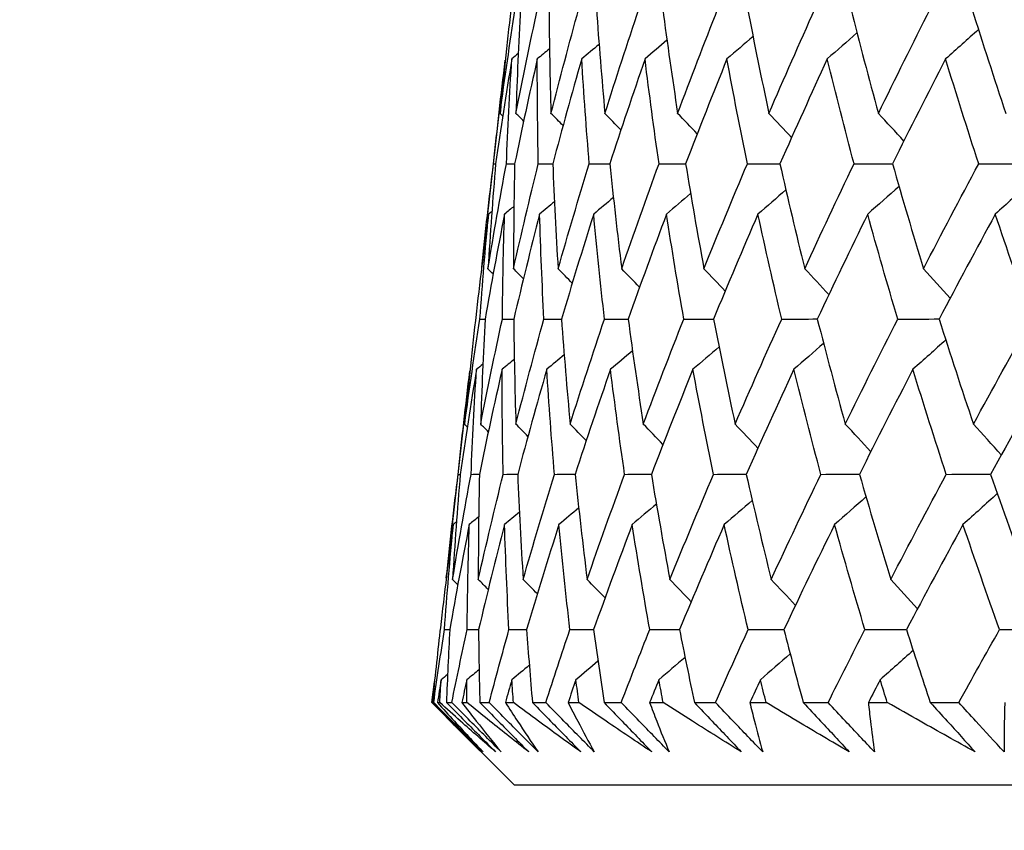
# Model space of a CAD drawing. Units: millimetres. Extents: x 32 to 1156, y 32 to 808.
# Drawn here: x 917 to 922, y 286 to 290 of the extents above; entities that cross this region are included whole.
import ezdxf

# ---------------------------------------------------------------- set-up
doc = ezdxf.new("R2010")
doc.units = ezdxf.units.MM
doc.header["$LTSCALE"] = 4
doc.layers.add('Dimension (ISO)', color=7, linetype='Continuous', lineweight=18, true_color=0x00003f)
doc.layers.add('Visible (ISO)', color=7, linetype='Continuous', lineweight=25, true_color=0x00003f)
doc.styles.add('Samuel Heath (ISO)', font='tahoma.ttf')
doc.dimstyles.new('Samuel Heath (ISO)', dxfattribs={"dimscale": 4, "dimtxt": 3, "dimasz": 2.5, "dimexe": 1, "dimexo": 1.5, "dimgap": 0.762, "dimtad": 0, "dimtih": 1, "dimtoh": 1, "dimrnd": 1e-08, "dimzin": 0, "dimdsep": 46, "dimtxsty": 'Samuel Heath (ISO)', "dimcen": 0.09, "dimdle": 10, "dimclrd": 256, "dimclre": 256, "dimclrt": 256, "dimazin": 0, "dimtfac": 1, "dimtmove": 0, "dimatfit": 3, "dimfxl": 0, "dimtolj": 1, "dimtzin": 0, "dimlwd": 15, "dimlwe": 15, "dimarcsym": 0})

# ---------------------------------------------------------------- blocks, each defined once
blk = doc.blocks.new('*D12')
at = {"layer": 'Defpoints', "color": 0, "transparency": 16777216}
for p in [(957.5476, 390.7811), (932.5476, 264.0993), (957.5476, 264.0993)]:
    blk.add_point(p, dxfattribs=at)
at = {"layer": 'Dimension (ISO)', "color": 176, "lineweight": 15, "true_color": 0x000080, "transparency": 16777216}
for p, q in [((932.5476, 270.0993), (932.5476, 394.7811)), ((957.5476, 270.0993), (957.5476, 394.7811)), ((922.5476, 390.7811), (912.5476, 390.7811)), ((932.5476, 390.7811), (957.5476, 390.7811)), ((967.5476, 390.7811), (996.7044, 390.7811))]:
    blk.add_line(p, q, dxfattribs=at)
at = {"layer": 'Dimension (ISO)', "color": 176, "true_color": 0x000080, "transparency": 16777216}
for points in [[(922.5476, 392.4478), (922.5476, 389.1144), (932.5476, 390.7811)], [(967.5476, 392.4478), (967.5476, 389.1144), (957.5476, 390.7811)]]:
    blk.add_solid(points, dxfattribs=at)
at = {"layer": 'Dimension (ISO)', "color": 176, "lineweight": 18, "true_color": 0x000080, "transparency": 16777216, "insert": (1026.2562, 406.8221), "char_height": 12, "attachment_point": 2, "style": 'Samuel Heath (ISO)'}
blk.add_mtext('\\A1;{\\fAIGDT|b0|i0;\\ln}\\fTahoma|b0|i0;\\S40.00^ 31.00;', dxfattribs=at)

msp = doc.modelspace()

# ---------------------------------------------------------------- linework, layer by layer
at = {"layer": 'Visible (ISO)'}
for p, q in [((919.3226, 289.3596), (919.2695, 288.8933)), ((919.2973, 289.1266), (919.3064, 289.1266)), ((919.2192, 288.4514), (919.2176, 288.438)), ((919.1673, 287.9966), (919.1141, 287.5291)), ((919.1419, 287.7629), (919.1511, 287.7629)), ((919.0639, 287.0884), (919.0622, 287.0738)), ((919.0821, 287.0811), (919.105, 287.0811)), ((919.0288, 286.7607), (919.0346, 286.7607)), ((919.051, 286.7607), (919.0614, 286.7607)), ((919.0907, 286.7607), (919.1141, 286.7607)), ((919.1578, 286.7607), (919.1807, 286.7607)), ((919.2372, 286.7607), (919.2782, 286.7607)), ((919.3491, 286.7607), (919.3844, 286.7607)), ((919.468, 286.7607), (919.5263, 286.7607)), ((919.6242, 286.7607), (919.6717, 286.7607)), ((919.7822, 286.7607), (919.8577, 286.7607)), ((919.9822, 286.7607), (920.0419, 286.7607)), ((920.1788, 286.7607), (920.2712, 286.7607)), ((920.422, 286.7607), (920.4936, 286.7607)), ((920.6565, 286.7607), (920.7656, 286.7607)), ((920.9421, 286.7607), (921.0253, 286.7607)), ((921.2138, 286.7607), (921.3391, 286.7607)), ((919.3879, 286.3993), (919.0899, 286.6973)), ((919.3879, 286.3993), (970.7073, 286.3993))]:
    msp.add_line(p, q, dxfattribs=at)
for points in [[(919.3259, 289.3478), (919.3466, 289.5012), (919.3688, 289.6548), (919.3926, 289.8084)], [(919.3731, 289.8023), (919.3558, 289.6507), (919.3401, 289.4992), (919.3259, 289.3478)], [(919.3958, 289.3478), (919.4258, 289.5012), (919.4574, 289.6548), (919.4906, 289.8084)], [(919.4153, 289.8084), (919.4072, 289.6548), (919.4007, 289.5013), (919.3958, 289.3478)], [(919.5404, 289.8084), (919.5418, 289.6548), (919.5448, 289.5013), (919.5494, 289.3478)], [(919.5494, 289.3478), (919.5887, 289.5012), (919.6295, 289.6548), (919.6719, 289.8084)], [(919.7487, 289.8084), (919.7595, 289.6548), (919.772, 289.5013), (919.7861, 289.3478)], [(919.7861, 289.3478), (919.8346, 289.5012), (919.8846, 289.6548), (919.936, 289.8084)], [(920.0395, 289.8084), (920.0598, 289.6548), (920.0817, 289.5013), (920.1053, 289.3478)], [(920.1053, 289.3478), (920.1627, 289.5012), (920.2216, 289.6548), (920.2821, 289.8084)], [(920.4119, 289.8084), (920.4416, 289.6548), (920.4729, 289.5013), (920.5058, 289.3478)], [(920.5058, 289.3478), (920.572, 289.5012), (920.6397, 289.6548), (920.7089, 289.8084)], [(920.8646, 289.8084), (920.9036, 289.6548), (920.9441, 289.5013), (920.9863, 289.3478)], [(920.9863, 289.3478), (921.0611, 289.5012), (921.1374, 289.6548), (921.2151, 289.8084)], [(921.3963, 289.8084), (921.4444, 289.6548), (921.4941, 289.5013), (921.5453, 289.3478)], [(920.436, 289.6853), (920.398, 289.6525), (920.3599, 289.6197), (920.3216, 289.587)], [(920.8921, 289.7011), (920.8488, 289.6629), (920.8054, 289.6249), (920.7619, 289.587)], [(921.4254, 289.7161), (921.3775, 289.6729), (921.3295, 289.6298), (921.2813, 289.587)], [(919.7604, 289.6507), (919.7351, 289.6294), (919.7097, 289.6082), (919.6843, 289.587)], [(920.0584, 289.6686), (920.0264, 289.6413), (919.9942, 289.6141), (919.9621, 289.587)], [(919.4057, 289.6102), (919.3964, 289.6024), (919.387, 289.5947), (919.3776, 289.587)], [(919.5427, 289.6313), (919.5249, 289.6165), (919.5071, 289.6018), (919.4893, 289.587)], [(919.2973, 289.1266), (919.313, 289.2779), (919.3302, 289.4294), (919.3489, 289.5808)], [(919.3776, 289.587), (919.3523, 289.4335), (919.3285, 289.28), (919.3064, 289.1266)], [(919.3537, 289.1266), (919.36, 289.28), (919.368, 289.4335), (919.3776, 289.587)], [(919.4893, 289.587), (919.4546, 289.4335), (919.4215, 289.28), (919.3899, 289.1266)], [(919.4938, 289.1266), (919.4907, 289.28), (919.4892, 289.4335), (919.4893, 289.587)], [(919.6843, 289.587), (919.6404, 289.4335), (919.598, 289.28), (919.5572, 289.1266)], [(919.7173, 289.1266), (919.7047, 289.28), (919.6937, 289.4335), (919.6843, 289.587)], [(919.9621, 289.587), (919.9091, 289.4335), (919.8576, 289.28), (919.8076, 289.1266)], [(920.0235, 289.1266), (920.0014, 289.28), (919.9809, 289.4335), (919.9621, 289.587)], [(920.3216, 289.587), (920.2597, 289.4335), (920.1993, 289.28), (920.1403, 289.1266)], [(920.4112, 289.1266), (920.3797, 289.28), (920.3499, 289.4335), (920.3216, 289.587)], [(920.7619, 289.587), (920.6912, 289.4335), (920.6221, 289.28), (920.5543, 289.1266)], [(920.8793, 289.1266), (920.8386, 289.28), (920.7994, 289.4335), (920.7619, 289.587)], [(921.2813, 289.587), (921.2022, 289.4335), (921.1245, 289.28), (921.0482, 289.1266)], [(921.4263, 289.1266), (921.3764, 289.28), (921.3281, 289.4335), (921.2813, 289.587)], [(919.3376, 289.336), (919.3337, 289.34), (919.3298, 289.3439), (919.3259, 289.3478)], [(919.4293, 289.314), (919.4181, 289.3253), (919.407, 289.3365), (919.3958, 289.3478)], [(919.6023, 289.2939), (919.5847, 289.3119), (919.5671, 289.3298), (919.5494, 289.3478)], [(919.8565, 289.2753), (919.8331, 289.2995), (919.8097, 289.3237), (919.7861, 289.3478)], [(920.1912, 289.258), (920.1627, 289.2881), (920.134, 289.318), (920.1053, 289.3478)], [(920.6055, 289.2418), (920.5724, 289.2773), (920.5391, 289.3126), (920.5058, 289.3478)], [(921.0981, 289.2265), (921.061, 289.2671), (921.0237, 289.3075), (920.9863, 289.3478)], [(919.2454, 288.6723), (919.2611, 288.8236), (919.2784, 288.975), (919.2973, 289.1266)], [(919.2728, 288.6657), (919.2981, 288.8192), (919.3251, 288.9728), (919.3537, 289.1266)], [(919.3064, 289.1266), (919.2936, 288.9729), (919.2824, 288.8193), (919.2728, 288.6657)], [(919.3537, 289.1266), (919.3658, 289.1266), (919.3779, 289.1266), (919.39, 289.1266)], [(919.3849, 288.6657), (919.4196, 288.8192), (919.4559, 288.9728), (919.4938, 289.1266)], [(919.3899, 289.1266), (919.3866, 288.9729), (919.3849, 288.8193), (919.3849, 288.6657)], [(919.4938, 289.1266), (919.515, 289.1266), (919.5361, 289.1266), (919.5572, 289.1267)], [(919.5572, 289.1266), (919.5634, 288.9729), (919.5712, 288.8193), (919.5807, 288.6657)], [(919.5807, 288.6657), (919.6247, 288.8192), (919.6702, 288.9728), (919.7173, 289.1266)], [(919.7173, 289.1266), (919.7474, 289.1266), (919.7776, 289.1267), (919.8077, 289.1267)], [(919.8076, 289.1266), (919.8233, 288.9729), (919.8406, 288.8193), (919.8596, 288.6657)], [(919.8596, 288.6657), (919.9127, 288.8192), (919.9673, 288.9728), (920.0235, 289.1266)], [(920.0235, 289.1266), (920.0625, 289.1266), (920.1014, 289.1267), (920.1404, 289.1268)], [(920.1403, 289.1266), (920.1655, 288.9729), (920.1922, 288.8193), (920.2206, 288.6657)], [(920.2206, 288.6657), (920.2827, 288.8192), (920.3462, 288.9728), (920.4112, 289.1266)], [(920.4112, 289.1266), (920.459, 289.1266), (920.5067, 289.1267), (920.5544, 289.1268)], [(920.5543, 289.1266), (920.5888, 288.9729), (920.6249, 288.8193), (920.6627, 288.6657)], [(920.6627, 288.6657), (920.7335, 288.8192), (920.8057, 288.9728), (920.8793, 289.1266)], [(920.8793, 289.1266), (920.9357, 289.1267), (920.992, 289.1268), (921.0483, 289.1269)], [(921.0482, 289.1266), (921.0919, 288.9729), (921.1373, 288.8193), (921.1842, 288.6657)], [(921.1842, 288.6657), (921.2635, 288.8192), (921.3442, 288.9728), (921.4263, 289.1266)], [(921.4263, 289.1266), (921.491, 289.1267), (921.5558, 289.1268), (921.6205, 289.1269)], [(921.6497, 289.0417), (921.5997, 288.9961), (921.5496, 288.9507), (921.4993, 288.9055)], [(920.1622, 288.9955), (920.127, 288.9654), (920.0917, 288.9354), (920.0564, 288.9055)], [(920.5804, 289.0118), (920.5396, 288.9762), (920.4987, 288.9408), (920.4577, 288.9055)], [(921.0767, 289.0271), (921.031, 288.9864), (920.9852, 288.9459), (920.9392, 288.9055)], [(919.5646, 288.9596), (919.5429, 288.9416), (919.5212, 288.9235), (919.4995, 288.9055)], [(919.8233, 288.9782), (919.7944, 288.9539), (919.7656, 288.9297), (919.7367, 288.9055)], [(919.2899, 288.9173), (919.2851, 288.9134), (919.2803, 288.9095), (919.2756, 288.9055)], [(919.3867, 288.9394), (919.373, 288.9281), (919.3593, 288.9168), (919.3456, 288.9055)], [(919.2756, 288.9055), (919.2552, 288.7541), (919.2364, 288.6027), (919.2192, 288.4514)], [(919.2374, 288.4447), (919.2485, 288.5983), (919.2612, 288.7519), (919.2756, 288.9055)], [(919.3456, 288.9055), (919.3155, 288.7518), (919.287, 288.5983), (919.2601, 288.4447)], [(919.336, 288.4447), (919.3376, 288.5983), (919.3408, 288.7519), (919.3456, 288.9055)], [(919.4995, 288.9055), (919.46, 288.7518), (919.4222, 288.5983), (919.3859, 288.4447)], [(919.5185, 288.4447), (919.5105, 288.5983), (919.5042, 288.7519), (919.4995, 288.9055)], [(919.7367, 288.9055), (919.688, 288.7518), (919.641, 288.5983), (919.5955, 288.4447)], [(919.7842, 288.4447), (919.7667, 288.5983), (919.7509, 288.7519), (919.7367, 288.9055)], [(920.0564, 288.9055), (919.9988, 288.7518), (919.9426, 288.5983), (919.888, 288.4447)], [(920.1324, 288.4447), (920.1054, 288.5983), (920.0801, 288.7519), (920.0564, 288.9055)], [(920.4577, 288.9055), (920.3912, 288.7518), (920.3262, 288.5983), (920.2626, 288.4447)], [(920.5618, 288.4447), (920.5255, 288.5983), (920.4908, 288.7519), (920.4577, 288.9055)], [(920.9392, 288.9055), (920.864, 288.7518), (920.7903, 288.5983), (920.7181, 288.4447)], [(921.0711, 288.4447), (921.0255, 288.5983), (920.9815, 288.7519), (920.9392, 288.9055)], [(921.4993, 288.9055), (921.4158, 288.7518), (921.3336, 288.5983), (921.2529, 288.4447)], [(921.6586, 288.4447), (921.6039, 288.5983), (921.5508, 288.7519), (921.4993, 288.9055)], [(919.2957, 288.6426), (919.288, 288.6503), (919.2804, 288.658), (919.2728, 288.6657)], [(919.4284, 288.6216), (919.4139, 288.6363), (919.3994, 288.651), (919.3849, 288.6657)], [(919.6427, 288.6023), (919.6221, 288.6234), (919.6014, 288.6446), (919.5807, 288.6657)], [(919.9381, 288.5844), (919.912, 288.6115), (919.8858, 288.6386), (919.8596, 288.6657)], [(920.3138, 288.5677), (920.2829, 288.6004), (920.2518, 288.6331), (920.2206, 288.6657)], [(920.7688, 288.5519), (920.7335, 288.59), (920.6982, 288.6279), (920.6627, 288.6657)], [(921.3016, 288.537), (921.2626, 288.5801), (921.2235, 288.623), (921.1842, 288.6657)], [(919.1705, 287.9835), (919.1912, 288.1372), (919.2135, 288.2909), (919.2374, 288.4447)], [(919.2176, 288.438), (919.2004, 288.2865), (919.1847, 288.135), (919.1705, 287.9835)], [(919.2374, 288.4447), (919.2449, 288.4448), (919.2525, 288.4448), (919.2601, 288.4448)], [(919.2408, 287.9835), (919.271, 288.1372), (919.3027, 288.2909), (919.336, 288.4447)], [(919.2601, 288.4447), (919.2521, 288.291), (919.2456, 288.1373), (919.2408, 287.9835)], [(919.336, 288.4447), (919.3526, 288.4448), (919.3693, 288.4448), (919.3859, 288.4448)], [(919.3859, 288.4447), (919.3874, 288.291), (919.3906, 288.1373), (919.3953, 287.9835)], [(919.3953, 287.9835), (919.4348, 288.1372), (919.4759, 288.2909), (919.5185, 288.4447)], [(919.5185, 288.4447), (919.5441, 288.4448), (919.5698, 288.4448), (919.5955, 288.4449)], [(919.5955, 288.4447), (919.6065, 288.291), (919.6192, 288.1373), (919.6335, 287.9835)], [(919.6335, 287.9835), (919.6822, 288.1372), (919.7324, 288.2909), (919.7842, 288.4447)], [(919.7842, 288.4447), (919.8188, 288.4448), (919.8534, 288.4448), (919.8881, 288.4449)], [(919.888, 288.4447), (919.9086, 288.291), (919.9307, 288.1373), (919.9546, 287.9835)], [(919.9546, 287.9835), (920.0123, 288.1372), (920.0716, 288.2909), (920.1324, 288.4447)], [(920.1324, 288.4447), (920.1758, 288.4448), (920.2192, 288.4449), (920.2627, 288.4449)], [(920.2626, 288.4447), (920.2926, 288.291), (920.3242, 288.1373), (920.3575, 287.9835)], [(920.3575, 287.9835), (920.4241, 288.1372), (920.4922, 288.2909), (920.5618, 288.4447)], [(920.5618, 288.4447), (920.6139, 288.4448), (920.666, 288.4449), (920.7182, 288.445)], [(920.7181, 288.4447), (920.7574, 288.291), (920.7984, 288.1373), (920.8409, 287.9835)], [(920.8409, 287.9835), (920.9162, 288.1372), (920.9929, 288.2909), (921.0711, 288.4447)], [(921.0711, 288.4447), (921.1317, 288.4448), (921.1924, 288.4449), (921.253, 288.445)], [(921.2529, 288.4447), (921.3014, 288.291), (921.3516, 288.1373), (921.4033, 287.9835)], [(921.4033, 287.9835), (921.487, 288.1372), (921.5721, 288.2909), (921.6586, 288.4447)], [(921.2821, 288.3529), (921.2341, 288.3097), (921.186, 288.2668), (921.1377, 288.224)], [(919.9071, 288.3055), (919.8749, 288.2782), (919.8427, 288.2511), (919.8105, 288.224)], [(920.2869, 288.3222), (920.2487, 288.2894), (920.2105, 288.2566), (920.1722, 288.224)], [(920.7456, 288.338), (920.7023, 288.2998), (920.6588, 288.2618), (920.6151, 288.224)], [(919.3884, 288.2682), (919.3705, 288.2535), (919.3527, 288.2387), (919.3348, 288.224)], [(919.6073, 288.2876), (919.5819, 288.2663), (919.5565, 288.2452), (919.531, 288.224)], [(919.1419, 287.7629), (919.1576, 287.9143), (919.1748, 288.0658), (919.1936, 288.2172)], [(919.2225, 288.224), (919.1971, 288.0702), (919.1733, 287.9165), (919.1511, 287.7629)], [(919.1987, 287.7629), (919.205, 287.9166), (919.2129, 288.0703), (919.2225, 288.224)], [(919.2507, 288.2471), (919.2413, 288.2394), (919.2319, 288.2317), (919.2225, 288.224)], [(919.3348, 288.224), (919.3, 288.0702), (919.2668, 287.9165), (919.2351, 287.7629)], [(919.3397, 287.7629), (919.3365, 287.9166), (919.3348, 288.0703), (919.3348, 288.224)], [(919.531, 288.224), (919.4869, 288.0702), (919.4443, 287.9165), (919.4033, 287.7629)], [(919.5646, 287.7629), (919.5518, 287.9166), (919.5406, 288.0703), (919.531, 288.224)], [(919.8105, 288.224), (919.7572, 288.0702), (919.7054, 287.9165), (919.6552, 287.7629)], [(919.8726, 287.7629), (919.8503, 287.9166), (919.8296, 288.0703), (919.8105, 288.224)], [(920.1722, 288.224), (920.11, 288.0702), (920.0492, 287.9165), (919.9899, 287.7629)], [(920.2628, 287.7629), (920.231, 287.9166), (920.2008, 288.0703), (920.1722, 288.224)], [(920.6151, 288.224), (920.5441, 288.0702), (920.4745, 287.9165), (920.4063, 287.7629)], [(920.7338, 287.7629), (920.6926, 287.9166), (920.653, 288.0703), (920.6151, 288.224)], [(921.1377, 288.224), (921.0581, 288.0702), (920.9799, 287.9165), (920.9031, 287.7629)], [(921.284, 287.7629), (921.2337, 287.9166), (921.1849, 288.0703), (921.1377, 288.224)], [(921.7383, 288.224), (921.6504, 288.0702), (921.5639, 287.9165), (921.4787, 287.7629)], [(919.1822, 287.9718), (919.1783, 287.9757), (919.1744, 287.9796), (919.1705, 287.9835)], [(919.2744, 287.9497), (919.2632, 287.961), (919.252, 287.9723), (919.2408, 287.9835)], [(919.4484, 287.9296), (919.4308, 287.9476), (919.4131, 287.9656), (919.3953, 287.9835)], [(919.7041, 287.911), (919.6806, 287.9352), (919.6571, 287.9594), (919.6335, 287.9835)], [(920.0407, 287.8937), (920.0121, 287.9238), (919.9834, 287.9537), (919.9546, 287.9835)], [(920.4574, 287.8775), (920.4242, 287.913), (920.3909, 287.9483), (920.3575, 287.9835)], [(920.953, 287.8622), (920.9158, 287.9028), (920.8784, 287.9433), (920.8409, 287.9835)], [(921.5258, 287.8476), (921.4852, 287.8931), (921.4443, 287.9385), (921.4033, 287.9835)], [(919.0901, 287.3086), (919.1058, 287.46), (919.1231, 287.6114), (919.1419, 287.7629)], [(919.1175, 287.3014), (919.143, 287.4552), (919.17, 287.609), (919.1987, 287.7629)], [(919.1511, 287.7629), (919.1383, 287.6091), (919.1271, 287.4553), (919.1175, 287.3014)], [(919.1987, 287.7629), (919.2108, 287.7629), (919.223, 287.763), (919.2351, 287.763)], [(919.2303, 287.3014), (919.2652, 287.4552), (919.3017, 287.609), (919.3397, 287.7629)], [(919.2351, 287.7629), (919.2319, 287.6091), (919.2303, 287.4553), (919.2303, 287.3014)], [(919.3397, 287.7629), (919.3609, 287.763), (919.3821, 287.763), (919.4033, 287.763)], [(919.4033, 287.7629), (919.4097, 287.6091), (919.4177, 287.4553), (919.4273, 287.3014)], [(919.4273, 287.3014), (919.4715, 287.4552), (919.5173, 287.609), (919.5646, 287.7629)], [(919.5646, 287.7629), (919.5948, 287.763), (919.625, 287.763), (919.6552, 287.763)], [(919.6552, 287.7629), (919.6711, 287.6091), (919.6887, 287.4553), (919.7079, 287.3014)], [(919.7079, 287.3014), (919.7613, 287.4552), (919.8162, 287.609), (919.8726, 287.7629)], [(919.8726, 287.7629), (919.9117, 287.763), (919.9508, 287.763), (919.9899, 287.763)], [(919.9899, 287.7629), (920.0153, 287.6091), (920.0424, 287.4553), (920.0711, 287.3014)], [(920.0711, 287.3014), (920.1335, 287.4552), (920.1974, 287.609), (920.2628, 287.7629)], [(920.2628, 287.7629), (920.3106, 287.763), (920.3585, 287.763), (920.4064, 287.7631)], [(920.4063, 287.7629), (920.4412, 287.6091), (920.4777, 287.4553), (920.5158, 287.3014)], [(920.5158, 287.3014), (920.587, 287.4552), (920.6597, 287.609), (920.7338, 287.7629)], [(920.7338, 287.7629), (920.7902, 287.763), (920.8467, 287.763), (920.9032, 287.7631)], [(920.9031, 287.7629), (920.9473, 287.6091), (920.9931, 287.4553), (921.0405, 287.3014)], [(921.0405, 287.3014), (921.1203, 287.4552), (921.2015, 287.609), (921.284, 287.7629)], [(921.284, 287.7629), (921.349, 287.763), (921.4139, 287.763), (921.4788, 287.7631)], [(921.4787, 287.7629), (921.532, 287.6091), (921.587, 287.4553), (921.6435, 287.3014)], [(920.9318, 287.6639), (920.886, 287.6233), (920.84, 287.5828), (920.7939, 287.5425)], [(921.5081, 287.6785), (921.4581, 287.633), (921.4078, 287.5876), (921.3574, 287.5425)], [(919.671, 287.6151), (919.6421, 287.5909), (919.6132, 287.5667), (919.5842, 287.5425)], [(920.0119, 287.6324), (919.9766, 287.6024), (919.9413, 287.5724), (919.9059, 287.5425)], [(920.4325, 287.6486), (920.3916, 287.6131), (920.3506, 287.5777), (920.3095, 287.5425)], [(919.232, 287.5764), (919.2182, 287.5651), (919.2045, 287.5538), (919.1907, 287.5425)], [(919.4108, 287.5966), (919.3891, 287.5785), (919.3673, 287.5605), (919.3455, 287.5425)], [(919.1203, 287.5425), (919.0999, 287.3911), (919.0811, 287.2397), (919.0639, 287.0884)], [(919.0821, 287.0811), (919.0932, 287.2349), (919.1059, 287.3887), (919.1203, 287.5425)], [(919.1907, 287.5425), (919.1605, 287.3886), (919.1319, 287.2348), (919.1049, 287.0811)], [(919.1347, 287.5543), (919.1299, 287.5504), (919.1251, 287.5464), (919.1203, 287.5425)], [(919.1814, 287.0811), (919.1829, 287.2349), (919.186, 287.3887), (919.1907, 287.5425)], [(919.3455, 287.5425), (919.3059, 287.3886), (919.2679, 287.2348), (919.2315, 287.0811)], [(919.365, 287.0811), (919.3569, 287.2349), (919.3504, 287.3887), (919.3455, 287.5425)], [(919.5842, 287.5425), (919.5353, 287.3886), (919.488, 287.2348), (919.4422, 287.0811)], [(919.6324, 287.0811), (919.6147, 287.2349), (919.5986, 287.3887), (919.5842, 287.5425)], [(919.9059, 287.5425), (919.8479, 287.3886), (919.7914, 287.2348), (919.7365, 287.0811)], [(919.9827, 287.0811), (919.9554, 287.2349), (919.9298, 287.3887), (919.9059, 287.5425)], [(920.3095, 287.5425), (920.2427, 287.3886), (920.1773, 287.2348), (920.1133, 287.0811)], [(920.4147, 287.0811), (920.378, 287.2349), (920.343, 287.3887), (920.3095, 287.5425)], [(920.7939, 287.5425), (920.7183, 287.3886), (920.6442, 287.2348), (920.5715, 287.0811)], [(920.9271, 287.0811), (920.8811, 287.2349), (920.8367, 287.3887), (920.7939, 287.5425)], [(921.3574, 287.5425), (921.2734, 287.3886), (921.1907, 287.2348), (921.1095, 287.0811)], [(921.5182, 287.0811), (921.463, 287.2349), (921.4094, 287.3887), (921.3574, 287.5425)], [(919.1405, 287.2783), (919.1328, 287.286), (919.1252, 287.2937), (919.1175, 287.3014)], [(919.2739, 287.2573), (919.2594, 287.272), (919.2449, 287.2867), (919.2303, 287.3014)], [(919.4895, 287.238), (919.4688, 287.2592), (919.4481, 287.2803), (919.4273, 287.3014)], [(919.7866, 287.2201), (919.7604, 287.2473), (919.7342, 287.2744), (919.7079, 287.3014)], [(920.1645, 287.2034), (920.1335, 287.2362), (920.1023, 287.2688), (920.0711, 287.3014)], [(920.6221, 287.1876), (920.5868, 287.2257), (920.5514, 287.2636), (920.5158, 287.3014)], [(921.1581, 287.1727), (921.1191, 287.2158), (921.0799, 287.2587), (921.0405, 287.3014)], [(919.0622, 287.0738), (919.0503, 286.9694), (919.0392, 286.8651), (919.0288, 286.7607)], [(919.0346, 286.7607), (919.0497, 286.8675), (919.0655, 286.9743), (919.0821, 287.0811)], [(919.1049, 287.0811), (919.0994, 286.9743), (919.0946, 286.8675), (919.0907, 286.7607)], [(919.1141, 286.7607), (919.1358, 286.8675), (919.1582, 286.9743), (919.1814, 287.0811)], [(919.1814, 287.0811), (919.1981, 287.0811), (919.2148, 287.0811), (919.2315, 287.0811)], [(919.2315, 287.0811), (919.2326, 286.9743), (919.2345, 286.8675), (919.2372, 286.7607)], [(919.2782, 286.7607), (919.3064, 286.8675), (919.3353, 286.9743), (919.365, 287.0811)], [(919.365, 287.0811), (919.3908, 287.0811), (919.4165, 287.0811), (919.4423, 287.0812)], [(919.4422, 287.0811), (919.45, 286.9743), (919.4586, 286.8675), (919.468, 286.7607)], [(919.5263, 286.7607), (919.5609, 286.8675), (919.5963, 286.9743), (919.6324, 287.0811)], [(919.6324, 287.0811), (919.6671, 287.0811), (919.7018, 287.0811), (919.7365, 287.0812)], [(919.7365, 287.0811), (919.7509, 286.9743), (919.7662, 286.8675), (919.7822, 286.7607)], [(919.8577, 286.7607), (919.8986, 286.8675), (919.9403, 286.9743), (919.9827, 287.0811)], [(919.9827, 287.0811), (920.0262, 287.0811), (920.0698, 287.0812), (920.1134, 287.0812)], [(920.1133, 287.0811), (920.1344, 286.9743), (920.1562, 286.8675), (920.1788, 286.7607)], [(920.2712, 286.7607), (920.3183, 286.8675), (920.3662, 286.9743), (920.4147, 287.0811)], [(920.4147, 287.0811), (920.467, 287.0811), (920.5193, 287.0812), (920.5715, 287.0812)], [(920.5715, 287.0811), (920.5991, 286.9743), (920.6274, 286.8675), (920.6565, 286.7607)], [(920.7656, 286.7607), (920.8187, 286.8675), (920.8726, 286.9743), (920.9271, 287.0811)], [(920.9271, 287.0811), (920.9879, 287.0811), (921.0487, 287.0812), (921.1095, 287.0812)], [(921.1095, 287.0811), (921.1435, 286.9743), (921.1783, 286.8675), (921.2138, 286.7607)], [(921.3391, 286.7607), (921.3981, 286.8675), (921.4578, 286.9743), (921.5182, 287.0811)], [(921.5182, 287.0811), (921.5873, 287.0811), (921.6565, 287.0812), (921.7256, 287.0812)], [(920.5992, 286.9748), (920.5557, 286.9367), (920.5121, 286.8988), (920.4684, 286.861)], [(921.1388, 286.9897), (921.0907, 286.9466), (921.0425, 286.9037), (920.9941, 286.861)], [(919.4542, 286.9245), (919.4288, 286.9033), (919.4033, 286.8821), (919.3778, 286.861)], [(919.7557, 286.9424), (919.7235, 286.9152), (919.6912, 286.888), (919.6589, 286.861)], [(920.1377, 286.9591), (920.0995, 286.9263), (920.0612, 286.8936), (920.0228, 286.861)], [(919.0956, 286.8841), (919.0862, 286.8764), (919.0768, 286.8687), (919.0674, 286.861)], [(919.2341, 286.9052), (919.2162, 286.8904), (919.1983, 286.8757), (919.1804, 286.861)], [(919.0269, 286.7607), (919.0306, 286.7917), (919.0344, 286.8226), (919.0382, 286.8536)], [(919.0674, 286.861), (919.0619, 286.8276), (919.0564, 286.7941), (919.051, 286.7607)], [(919.0614, 286.7607), (919.0633, 286.7941), (919.0653, 286.8276), (919.0674, 286.861)], [(919.1804, 286.861), (919.1728, 286.8276), (919.1653, 286.7941), (919.1578, 286.7607)], [(919.1807, 286.7607), (919.1805, 286.7941), (919.1804, 286.8276), (919.1804, 286.861)], [(919.3778, 286.861), (919.3681, 286.8276), (919.3586, 286.7941), (919.3491, 286.7607)], [(919.3844, 286.7607), (919.3821, 286.7941), (919.3799, 286.8276), (919.3778, 286.861)], [(919.6589, 286.861), (919.6473, 286.8276), (919.6357, 286.7941), (919.6242, 286.7607)], [(919.6717, 286.7607), (919.6674, 286.7941), (919.6631, 286.8276), (919.6589, 286.861)], [(920.0228, 286.861), (920.0092, 286.8276), (919.9957, 286.7941), (919.9822, 286.7607)], [(920.0419, 286.7607), (920.0354, 286.7941), (920.0291, 286.8276), (920.0228, 286.861)], [(920.4684, 286.861), (920.4528, 286.8276), (920.4374, 286.7941), (920.422, 286.7607)], [(920.4936, 286.7607), (920.4851, 286.7941), (920.4767, 286.8276), (920.4684, 286.861)], [(920.9941, 286.861), (920.9767, 286.8276), (920.9594, 286.7941), (920.9421, 286.7607)], [(921.0253, 286.7607), (921.0148, 286.7941), (921.0044, 286.8276), (920.9941, 286.861)]]:
    msp.add_open_spline(points, degree=3, dxfattribs=at)
for points, knots in [([(919.2452, 286.5442), (919.199, 286.5891), (919.1533, 286.6341), (919.0808, 286.7063), (919.0538, 286.7335), (919.0269, 286.7607)], [0, 0, 0, 0, 0.03519906, 0.03519906, 0.05642172, 0.05642172, 0.05642172, 0.05642172]), ([(919.0288, 286.7607), (919.0559, 286.7336), (919.083, 286.7065), (919.1552, 286.6343), (919.2002, 286.5892), (919.2452, 286.5442)], [0.00769028, 0.00769028, 0.00769028, 0.00769028, 0.01920137, 0.01920137, 0.03831216, 0.03831216, 0.03831216, 0.03831216]), ([(919.2512, 286.5442), (919.2061, 286.5892), (919.1611, 286.6342), (919.0889, 286.7064), (919.0618, 286.7335), (919.0346, 286.7607)], [0, 0, 0, 0, 0.01909413, 0.01909413, 0.03062187, 0.03062187, 0.03062187, 0.03062187]), ([(919.051, 286.7607), (919.0756, 286.7336), (919.1003, 286.7064), (919.1667, 286.6342), (919.2087, 286.5892), (919.2512, 286.5442)], [0.01412828, 0.01412828, 0.01412828, 0.01412828, 0.0353204, 0.0353204, 0.07055001, 0.07055001, 0.07055001, 0.07055001]), ([(919.3064, 286.5442), (919.2546, 286.5891), (919.2034, 286.6341), (919.1221, 286.7063), (919.0916, 286.7335), (919.0614, 286.7607)], [0, 0, 0, 0, 0.03519906, 0.03519906, 0.05642172, 0.05642172, 0.05642172, 0.05642172]), ([(919.0907, 286.7607), (919.1177, 286.7336), (919.1448, 286.7065), (919.2167, 286.6343), (919.2615, 286.5892), (919.3064, 286.5442)], [0.00769028, 0.00769028, 0.00769028, 0.00769028, 0.01920137, 0.01920137, 0.03831216, 0.03831216, 0.03831216, 0.03831216]), ([(919.3302, 286.5442), (919.2852, 286.5892), (919.2403, 286.6342), (919.1683, 286.7064), (919.1412, 286.7335), (919.1141, 286.7607)], [0, 0, 0, 0, 0.01909413, 0.01909413, 0.03062187, 0.03062187, 0.03062187, 0.03062187]), ([(919.1578, 286.7607), (919.1789, 286.7336), (919.2002, 286.7064), (919.2573, 286.6342), (919.2935, 286.5892), (919.3302, 286.5442)], [0.01412828, 0.01412828, 0.01412828, 0.01412828, 0.0353204, 0.0353204, 0.07055001, 0.07055001, 0.07055001, 0.07055001]), ([(919.4515, 286.5442), (919.3944, 286.5891), (919.3378, 286.6341), (919.2478, 286.7063), (919.2142, 286.7335), (919.1807, 286.7607)], [0, 0, 0, 0, 0.03519906, 0.03519906, 0.05642172, 0.05642172, 0.05642172, 0.05642172]), ([(919.2372, 286.7607), (919.2641, 286.7336), (919.291, 286.7065), (919.3625, 286.6343), (919.407, 286.5892), (919.4515, 286.5442)], [0.00769028, 0.00769028, 0.00769028, 0.00769028, 0.01920137, 0.01920137, 0.03831216, 0.03831216, 0.03831216, 0.03831216]), ([(919.4931, 286.5442), (919.4484, 286.5892), (919.4036, 286.6342), (919.332, 286.7064), (919.3051, 286.7335), (919.2782, 286.7607)], [0, 0, 0, 0, 0.01909413, 0.01909413, 0.03062187, 0.03062187, 0.03062187, 0.03062187]), ([(919.3491, 286.7607), (919.3666, 286.7336), (919.3843, 286.7064), (919.432, 286.6342), (919.4623, 286.5892), (919.4931, 286.5442)], [0.01412828, 0.01412828, 0.01412828, 0.01412828, 0.0353204, 0.0353204, 0.07055001, 0.07055001, 0.07055001, 0.07055001]), ([(919.6801, 286.5442), (919.6179, 286.5891), (919.5561, 286.6341), (919.4578, 286.7063), (919.421, 286.7335), (919.3844, 286.7607)], [0, 0, 0, 0, 0.03519906, 0.03519906, 0.05642172, 0.05642172, 0.05642172, 0.05642172]), ([(919.468, 286.7607), (919.4947, 286.7336), (919.5213, 286.7065), (919.592, 286.6343), (919.6361, 286.5892), (919.6801, 286.5442)], [0.00769028, 0.00769028, 0.00769028, 0.00769028, 0.01920137, 0.01920137, 0.03831216, 0.03831216, 0.03831216, 0.03831216]), ([(919.7394, 286.5442), (919.695, 286.5892), (919.6506, 286.6342), (919.5797, 286.7064), (919.553, 286.7335), (919.5263, 286.7607)], [0, 0, 0, 0, 0.01909413, 0.01909413, 0.03062187, 0.03062187, 0.03062187, 0.03062187]), ([(919.6242, 286.7607), (919.6381, 286.7336), (919.6522, 286.7064), (919.6902, 286.6342), (919.7145, 286.5892), (919.7394, 286.5442)], [0.01412828, 0.01412828, 0.01412828, 0.01412828, 0.0353204, 0.0353204, 0.07055001, 0.07055001, 0.07055001, 0.07055001]), ([(919.9915, 286.5442), (919.9243, 286.5891), (919.8575, 286.6341), (919.7512, 286.7063), (919.7114, 286.7335), (919.6717, 286.7607)], [0, 0, 0, 0, 0.03519906, 0.03519906, 0.05642172, 0.05642172, 0.05642172, 0.05642172]), ([(919.7822, 286.7607), (919.8085, 286.7336), (919.8348, 286.7065), (919.9046, 286.6343), (919.9481, 286.5892), (919.9915, 286.5442)], [0.00769028, 0.00769028, 0.00769028, 0.00769028, 0.01920137, 0.01920137, 0.03831216, 0.03831216, 0.03831216, 0.03831216]), ([(920.0682, 286.5442), (920.0243, 286.5892), (919.9805, 286.6342), (919.9104, 286.7064), (919.884, 286.7335), (919.8577, 286.7607)], [0, 0, 0, 0, 0.01909413, 0.01909413, 0.03062187, 0.03062187, 0.03062187, 0.03062187]), ([(919.9822, 286.7607), (919.9925, 286.7336), (920.0029, 286.7064), (920.0312, 286.6342), (920.0494, 286.5892), (920.0682, 286.5442)], [0.01412828, 0.01412828, 0.01412828, 0.01412828, 0.0353204, 0.0353204, 0.07055001, 0.07055001, 0.07055001, 0.07055001]), ([(920.3846, 286.5442), (920.3126, 286.5891), (920.2411, 286.6341), (920.1271, 286.7063), (920.0844, 286.7335), (920.0419, 286.7607)], [0, 0, 0, 0, 0.03519906, 0.03519906, 0.05642172, 0.05642172, 0.05642172, 0.05642172]), ([(920.1788, 286.7607), (920.2047, 286.7336), (920.2306, 286.7065), (920.2993, 286.6343), (920.342, 286.5892), (920.3846, 286.5442)], [0.00769028, 0.00769028, 0.00769028, 0.00769028, 0.01920137, 0.01920137, 0.03831216, 0.03831216, 0.03831216, 0.03831216]), ([(920.4785, 286.5442), (920.4352, 286.5892), (920.3921, 286.6342), (920.323, 286.7064), (920.2971, 286.7335), (920.2712, 286.7607)], [0, 0, 0, 0, 0.01909413, 0.01909413, 0.03062187, 0.03062187, 0.03062187, 0.03062187]), ([(920.422, 286.7607), (920.4286, 286.7336), (920.4353, 286.7064), (920.4538, 286.6342), (920.4659, 286.5892), (920.4785, 286.5442)], [0.01412828, 0.01412828, 0.01412828, 0.01412828, 0.0353204, 0.0353204, 0.07055001, 0.07055001, 0.07055001, 0.07055001]), ([(920.8581, 286.5442), (920.7817, 286.5891), (920.7056, 286.6341), (920.5843, 286.7063), (920.5389, 286.7335), (920.4936, 286.7607)], [0, 0, 0, 0, 0.03519906, 0.03519906, 0.05642172, 0.05642172, 0.05642172, 0.05642172]), ([(920.6565, 286.7607), (920.6819, 286.7336), (920.7073, 286.7065), (920.7746, 286.6343), (920.8164, 286.5892), (920.8581, 286.5442)], [0.00769028, 0.00769028, 0.00769028, 0.00769028, 0.01920137, 0.01920137, 0.03831216, 0.03831216, 0.03831216, 0.03831216]), ([(920.969, 286.5442), (920.9265, 286.5892), (920.8841, 286.6342), (920.8164, 286.7064), (920.7909, 286.7335), (920.7656, 286.7607)], [0, 0, 0, 0, 0.01909413, 0.01909413, 0.03062187, 0.03062187, 0.03062187, 0.03062187]), ([(920.9421, 286.7607), (920.945, 286.7336), (920.948, 286.7064), (920.9566, 286.6342), (920.9625, 286.5892), (920.969, 286.5442)], [0.01412828, 0.01412828, 0.01412828, 0.01412828, 0.0353204, 0.0353204, 0.07055001, 0.07055001, 0.07055001, 0.07055001]), ([(921.4106, 286.5442), (921.3298, 286.5891), (921.2495, 286.6341), (921.1213, 286.7063), (921.0733, 286.7335), (921.0253, 286.7607)], [0, 0, 0, 0, 0.03519906, 0.03519906, 0.05642172, 0.05642172, 0.05642172, 0.05642172]), ([(921.2138, 286.7607), (921.2386, 286.7336), (921.2634, 286.7065), (921.3291, 286.6343), (921.3699, 286.5892), (921.4106, 286.5442)], [0.00769028, 0.00769028, 0.00769028, 0.00769028, 0.01920137, 0.01920137, 0.03831216, 0.03831216, 0.03831216, 0.03831216]), ([(921.538, 286.5442), (921.4964, 286.5892), (921.4549, 286.6342), (921.3888, 286.7064), (921.3639, 286.7335), (921.3391, 286.7607)], [0, 0, 0, 0, 0.01909413, 0.01909413, 0.03062187, 0.03062187, 0.03062187, 0.03062187]), ([(921.5409, 286.7607), (921.54, 286.7336), (921.5393, 286.7064), (921.5379, 286.6342), (921.5377, 286.5892), (921.538, 286.5442)], [0.01412828, 0.01412828, 0.01412828, 0.01412828, 0.0353204, 0.0353204, 0.07055001, 0.07055001, 0.07055001, 0.07055001])]:
    msp.add_open_spline(points, degree=3, knots=knots, dxfattribs=at)

# ---------------------------------------------------------------- dimensions: what is measured, and where the dimension line sits
at = {"layer": 'Dimension (ISO)', "color": 176, "lineweight": 18, "true_color": 0x000080}
dim = msp.add_linear_dim(base=(957.5476, 390.7811), p1=(932.5476, 264.0993), p2=(957.5476, 264.0993), angle=180, text='{\\fAIGDT|b0|i0;\\ln}\\fTahoma|b0|i0;<>', dimstyle='Samuel Heath (ISO)', override={"dimgap": 0.762, "dimtih": 0, "dimtoh": 0, "dimdec": 2, "dimtol": 0, "dimlim": 1, "dimtp": 15, "dimtm": -6, "dimtdec": 2, "dimtofl": 1, "dimatfit": 1}, dxfattribs=at)
dim.commit()
dim.dimension.update_dxf_attribs({"geometry": '*D12', "text_midpoint": (1026.2562, 390.7811), "dimtype": 160})

doc.saveas('drawing.dxf')
